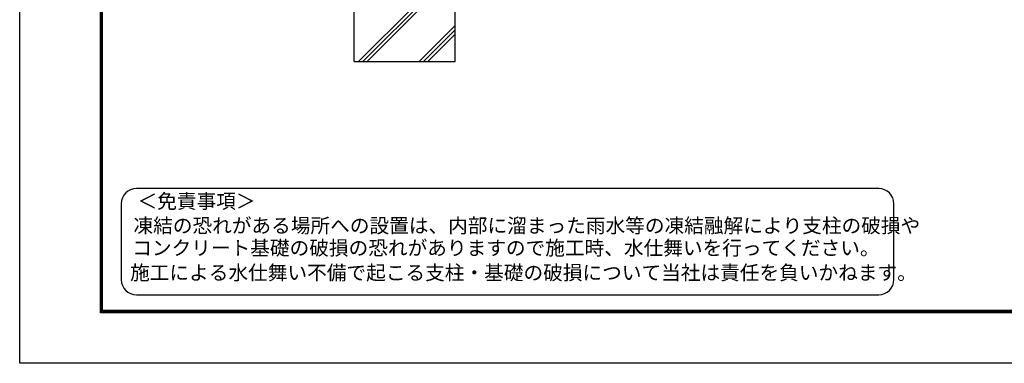
# Model space of a CAD drawing. Extents: x 0 to 11880, y 0 to 8400.
# Drawn here: x 0 to 4866, y 0 to 1697 of the extents above; entities that cross this region are included whole.
import ezdxf

# ---------------------------------------------------------------- set-up
doc = ezdxf.new("R2010")
doc.units = 0
doc.header["$LTSCALE"] = 240
doc.header["$MEASUREMENT"] = 0
doc.layers.get('0').update_dxf_attribs({"linetype": 'CONTINUOUS'})
for name, color, linetype in [('8部品', 7, 'CONTINUOUS'), ('D-TTL-TXT', 7, 'CONTINUOUS'), ('GL', 7, 'CONTINUOUS')]:
    doc.layers.add(name, color=color, linetype=linetype)
doc.styles.add('ゴシック', font='txt')

# ---------------------------------------------------------------- blocks, each defined once
blk = doc.blocks.new('A2_ver14_社名無')
at = {"color": 3, "linetype": 'Continuous'}
blk.add_lwpolyline([(-595, 421), (-1, 421), (-1, 1), (-595, 1)], close=True, dxfattribs=at)
at = {"linetype": 'Continuous'}
for points in [[(-575, 408.5), (-21, 408.5), (-21, 13.5), (-575, 13.5)], [(-574.88, 408.37), (-21.12, 408.37), (-21.12, 13.62), (-574.88, 13.62)], [(-574.75, 408.25), (-21.25, 408.25), (-21.25, 13.75), (-574.75, 13.75)], [(-574.63, 408.12), (-21.38, 408.12), (-21.38, 13.88), (-574.63, 13.88)], [(-574.5, 408), (-21.5, 408), (-21.5, 14), (-574.5, 14)]]:
    blk.add_lwpolyline(points, close=True, dxfattribs=at)

msp = doc.modelspace()

# ---------------------------------------------------------------- linework, layer by layer
for p, q in [((1652.54, 1490.624), (1652.54, 2190.624)), ((2152.54, 1490.624), (2152.54, 2190.624)), ((1696.044, 1490.624), (2152.54, 1947.12)), ((1717.258, 1490.624), (2152.54, 1925.907)), ((1674.831, 1490.624), (1947.09, 1762.883)), ((1974.831, 1490.624), (2152.54, 1668.333)), ((1996.044, 1490.624), (2152.54, 1647.12)), ((2017.258, 1490.624), (2152.54, 1625.907))]:
    msp.add_line(p, q)
at = {"layer": 'D-TTL-TXT', "color": 2}
msp.add_lwpolyline([(4245.299, 338.254, 0.41421356), (4320.299, 413.254), (4320.299, 788.254, 0.41421356), (4245.299, 863.254), (576.975, 863.254, 0.41421356), (501.975, 788.254), (501.975, 413.254, 0.41421356), (576.975, 338.254)], format="xyb", close=True, dxfattribs=at)
at = {"layer": 'GL', "color": 0}
msp.add_line((1652.54, 1490.624), (2152.54, 1490.624), dxfattribs=at)

# ---------------------------------------------------------------- block references
at = {"layer": '8部品', "xscale": 20, "yscale": 20, "zscale": 20}
msp.add_blockref('A2_ver14_社名無', (11900, -20), dxfattribs=at)

# ---------------------------------------------------------------- texts
at = {"layer": 'D-TTL-TXT', "style": 'ゴシック'}
for s, p in [('＜免責事項＞ \u3000\u3000', (582.533, 765.168)), ('凍結の恐れがある場所への設置は、内部に溜まった雨水等の凍結融解により支柱の破損や', (562.247, 644.424)), ('コンクリート基礎の破損の恐れがありますので施工時、水仕舞いを行ってください。', (556.082, 534.289)), ('施工による水仕舞い不備で起こる支柱・基礎の破損について当社は責任を負いかねます。 ', (545.594, 412.051))]:
    msp.add_text(s, height=71.25, dxfattribs=at).set_placement(p)

doc.saveas('drawing.dxf')
